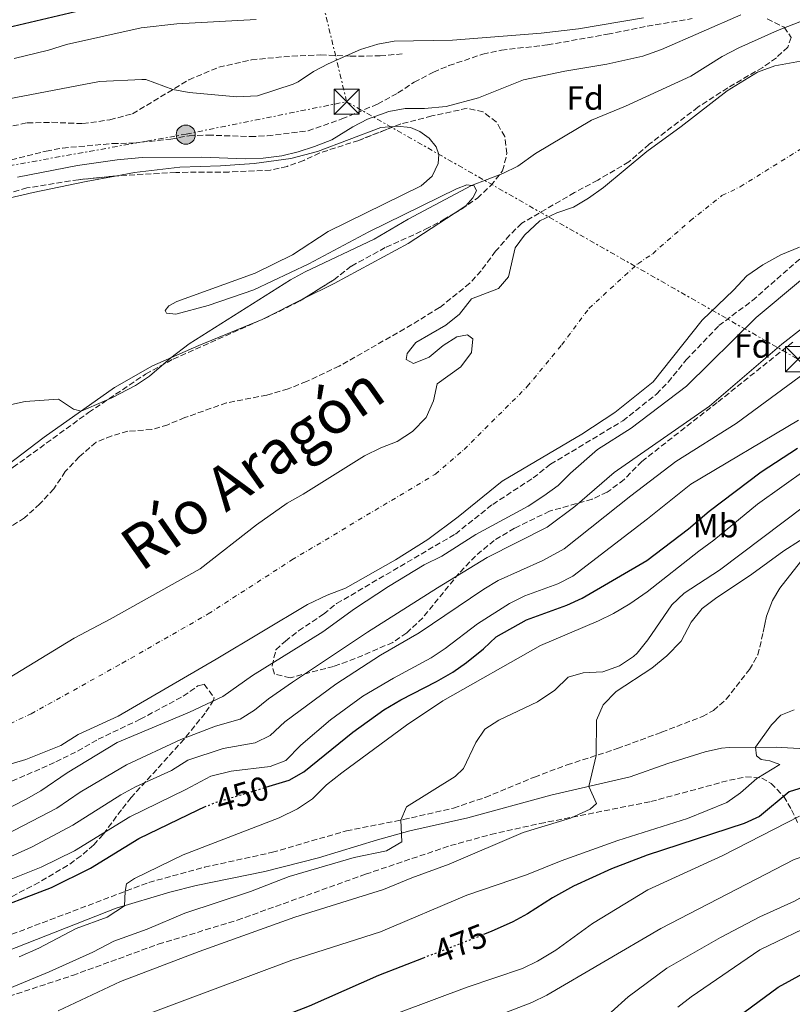
# Model space of a CAD drawing. Units: metres. Extents: x 645214 to 648681, y 4718388 to 4720772.
# Drawn here: x 647847 to 648077, y 4719369 to 4719662 of the extents above; entities that cross this region are included whole.
import ezdxf
from ezdxf.enums import TextEntityAlignment as Align

# ---------------------------------------------------------------- set-up
doc = ezdxf.new("R2010")
doc.units = ezdxf.units.M
doc.header["$MEASUREMENT"] = 0
for name, pattern in [('DGN Style 3', [2.435890702152634, 1.739921930109024, -0.6959687720436097]), ('DGN Style 4', [2.7856150101045474, 1.391937544087219, -0.6959687720436097, 0.001739921930109024, -0.6959687720436097]), ('DGN Style 5', [1.217945351076317, 0.5219765790327072, -0.6959687720436097]), ('DGN Style 7', [3.4798438602180486, 1.565929737098122, -0.6959687720436097, 0.5219765790327072, -0.6959687720436097])]:
    doc.linetypes.add(name, pattern=pattern)
for name, color, linetype, lineweight in [('Camino', 7, 'DGN Style 3', 0), ('Cauce permanente', 151, 'Continuous', 13), ('Cauce permanente (área)', 142, 'Continuous', 13), ('Cota de curva de nivel directora', 7, 'Continuous', 0), ('Curva de nivel directora', 30, 'Continuous', 30), ('Curva de nivel directora no vista', 30, 'DGN Style 5', 30), ('Curva de nivel intermedia', 30, 'Continuous', 0), ('Eje cauce permanente (área)', 70, 'DGN Style 4', 0), ('Etiqueta de uso rústico', 92, 'Continuous', 0), ('Etiqueta de zona arbolada', 92, 'Continuous', 0), ('Invernadero', 7, 'Continuous', 0), ('Línea de cambio de uso (parcela vista)', 92, 'Continuous', 0), ('Línea eléctrica', 6, 'DGN Style 7', 0), ('Margen derecho', 7, 'Continuous', 0), ('Poste tendido eléctrico', 7, 'Continuous', 0), ('Senda', 7, 'DGN Style 3', 0), ('Texto de Cauce (área) grande (ARGA)', 142, 'Continuous', 0), ('Torre eléctrica', 7, 'Continuous', 0), ('Zona arbolada', 92, 'DGN Style 3', 0)]:
    doc.layers.add(name, color=color, linetype=linetype, lineweight=lineweight)
doc.styles.add('Style-Arial', font='arial.ttf')

# ---------------------------------------------------------------- blocks, each defined once
blk = doc.blocks.new('5TME')
at = {"layer": 'Invernadero', "color": 7, "linetype": 'Continuous', "lineweight": 0}
for p, q in [((-0.375, 0.375), (0.375, -0.375)), ((0.3723, 0.3776), (-0.3716, -0.3784))]:
    blk.add_line(p, q, dxfattribs=at)
at = {"layer": 'Invernadero', "color": 7, "linetype": 'Continuous', "lineweight": 0, "flags": 128}
blk.add_lwpolyline([(-0.375, -0.375), (0.375, -0.375), (0.375, 0.375), (-0.375, 0.375), (-0.3716, -0.3784)], dxfattribs=at)
blk = doc.blocks.new('5PELE')
at = {"layer": 'Invernadero', "linetype": 'Continuous', "lineweight": 0}
h = blk.add_hatch(color=9, dxfattribs=at)
edge = h.paths.add_edge_path()
edge.add_arc((-2.000000476837158e-05, 0), 0.2850000000000001, 0, 360)
at = {"layer": 'Invernadero', "color": 252, "linetype": 'Continuous', "lineweight": 0}
blk.add_circle((-2.000000476837158e-05, 0), 0.2850000000000001, dxfattribs=at)

msp = doc.modelspace()

# ---------------------------------------------------------------- linework, layer by layer
at = {"layer": 'Camino', "color": 7, "linetype": 'DGN Style 3', "lineweight": 0}
for points in [[(648057.6799999983, 4719459.850000001, 469.1000000000058), (648064.6099999996, 4719468.750000001, 469.1999999999971), (648067.0899999985, 4719473.070000002, 469.0200000000041), (648068.7199999979, 4719479.84, 468.6399999999995)], [(647828.6299999983, 4719383.75, 453.2500000000001), (647885.5000000001, 4719405.280000002, 455.25), (647902.0699999996, 4719409.790000002, 456.1600000000035), (647922.3000000003, 4719414.240000002, 457.1999999999972), (647944.3999999971, 4719420.65, 458.6999999999971), (647961.4699999972, 4719424.000000001, 460.0700000000072), (647976.359999998, 4719427.449999999, 461.3800000000046), (647985.8199999996, 4719430.61, 462.1999999999971), (648000.4899999968, 4719436.680000001, 463.429999999993), (648010.1900000019, 4719440.300000002, 464.2899999999937), (648025.199999999, 4719445.15, 465.5200000000041), (648038.4099999989, 4719450.029999999, 467.479999999996), (648050.559999997, 4719454.730000002, 468.770000000004), (648053.8699999996, 4719456.529999999, 468.9499999999972), (648057.6799999983, 4719459.850000001, 469.1000000000058)]]:
    msp.add_polyline3d(points, dxfattribs=at)
at = {"layer": 'Cauce permanente', "color": 151, "linetype": 'Continuous', "lineweight": 13}
for points in [[(647841.5, 4719464.9, 425.2100000000065), (647863.2400000002, 4719478.060000001, 425.7799999999989), (647873.9000000004, 4719483.710000001, 425.929999999993), (647900.8200000003, 4719498.800000001, 426.2200000000012), (647917.6200000001, 4719511.880000001, 426.3699999999953), (647926.7599999999, 4719518.350000001, 426.4799999999959), (647931.5, 4719520.99, 426.4799999999959), (647949.7699999996, 4719532.430000001, 426.5200000000041), (647954.7000000002, 4719534.83, 426.5200000000041), (647959.5199999996, 4719536.710000001, 426.5200000000041), (647964.1399999997, 4719539.730000001, 426.5599999999977), (647968.1600000003, 4719543.850000001, 426.6000000000058), (647970.3700000001, 4719548.880000001, 426.6399999999995), (647971.4800000006, 4719553.880000001, 426.75), (647978.4900000002, 4719558.930000001, 426.7899999999936), (647981.6600000003, 4719563.210000001, 426.7899999999936), (647982.1200000001, 4719567.310000001, 426.7899999999936), (647980.5300000003, 4719568.52, 426.75), (647977.3600000005, 4719567.949999999, 426.7899999999936), (647973.2599999999, 4719565.369999999, 426.75), (647969.0700000003, 4719561.880000001, 426.75), (647964.4000000004, 4719560, 426.75), (647962.2000000002, 4719561.16, 426.75), (647962.5499999998, 4719562.92, 426.75), (647965.0700000003, 4719566.24, 426.75), (647974.0700000003, 4719571.369999999, 426.75), (647978.1100000005, 4719574.66, 426.75), (647981.75, 4719579.279999999, 426.75), (647989.79, 4719582.300000001, 426.7899999999936), (647992.7800000003, 4719585.77, 426.7899999999936), (647994.7400000002, 4719594.49, 426.7899999999936), (647997.5300000003, 4719598.24, 426.7899999999936), (648002.1299999999, 4719602.539999999, 426.7899999999936), (648007.1299999999, 4719604.850000001, 426.7899999999936), (648012.1399999997, 4719606.539999999, 426.75), (648016.5700000003, 4719609.220000001, 426.75), (648021.04, 4719612.480000001, 426.75), (648034.0499999998, 4719623.220000001, 426.7100000000065), (648044.25, 4719630.65, 426.7100000000065), (648057.9199999999, 4719641.220000001, 426.7100000000065), (648066.9699999997, 4719646.859999999, 426.7100000000065), (648072.1699999999, 4719648.699999999, 426.7100000000065), (648083.1200000001, 4719650.67, 426.7100000000065)], [(648079.4900000002, 4719594.689999999, 426.4199999999983), (648073.9600000001, 4719592.33, 426.4199999999983), (648068.5700000003, 4719589.4, 426.4199999999983), (648063.8200000003, 4719586.130000001, 426.3899999999995), (648059.8099999997, 4719581.800000001, 426.3899999999995), (648050.4800000006, 4719572.92, 426.3899999999995), (648035.9299999997, 4719554.539999999, 426.3899999999995), (648024.4699999997, 4719545.34, 426.3500000000058), (648014.5700000003, 4719538.869999999, 426.3899999999995), (647990.8799999999, 4719524.869999999, 426.3500000000058), (647977.6900000004, 4719514.210000001, 426.3500000000058), (647968.6600000003, 4719507.52, 426.3099999999977), (647959.0099999999, 4719501.430000001, 426.2299999999959), (647944.1600000003, 4719493.029999999, 426.1999999999971), (647938.6299999999, 4719490.91, 426.1999999999971), (647932.7800000003, 4719488.16, 426.1199999999953), (647905.5499999998, 4719471.83, 425.929999999993), (647876.3099999997, 4719454.84, 425.3300000000018), (647864.4100000003, 4719449.380000001, 425.2899999999936), (647859.1799999997, 4719446.130000001, 425.2899999999936), (647848.8200000003, 4719441.880000001, 425.25), (647838.6100000005, 4719438.930000001, 425.2100000000065)]]:
    msp.add_polyline3d(points, dxfattribs=at)
at = {"layer": 'Cauce permanente (área)', "color": 142, "linetype": 'Continuous', "lineweight": 13}
for points in [[(647989.79, 4719582.300000001, 426.7899999999936), (647992.7800000003, 4719585.77, 426.7899999999936), (647994.7400000002, 4719594.49, 426.7899999999936), (647997.5300000003, 4719598.24, 426.7899999999936), (648002.1299999999, 4719602.539999999, 426.7899999999936), (648007.1299999999, 4719604.850000001, 426.7899999999936), (648012.1399999997, 4719606.539999999, 426.75), (648016.5700000003, 4719609.220000001, 426.75), (648021.04, 4719612.480000001, 426.75), (648034.0499999998, 4719623.220000001, 426.7100000000065), (648044.25, 4719630.65, 426.7100000000065), (648057.9199999999, 4719641.220000001, 426.7100000000065), (648066.9699999997, 4719646.859999999, 426.7100000000065), (648072.1699999999, 4719648.699999999, 426.7100000000065), (648083.1200000001, 4719650.67, 426.7100000000065), (648087.7400000002, 4719653.17, 426.75), (648091.29, 4719657.449999999, 426.75), (648095.75, 4719660.939999999, 426.75), (648107.0999999996, 4719667.76, 426.7899999999936)], [(647838.6100000005, 4719438.930000001, 425.2100000000065), (647848.8200000003, 4719441.880000001, 425.25), (647859.1799999997, 4719446.130000001, 425.2899999999936), (647864.4100000003, 4719449.380000001, 425.2899999999936), (647876.3099999997, 4719454.84, 425.3300000000018), (647905.5499999998, 4719471.83, 425.929999999993), (647932.7800000003, 4719488.16, 426.1199999999953), (647938.6299999999, 4719490.91, 426.1999999999971), (647944.1600000003, 4719493.029999999, 426.1999999999971), (647959.0099999999, 4719501.430000001, 426.2299999999959), (647968.6600000003, 4719507.52, 426.3099999999977), (647977.6900000004, 4719514.210000001, 426.3500000000058), (647990.8799999999, 4719524.869999999, 426.3500000000058), (648014.5700000003, 4719538.869999999, 426.3899999999995), (648024.4699999997, 4719545.34, 426.3500000000058), (648035.9299999997, 4719554.539999999, 426.3899999999995), (648050.4800000006, 4719572.92, 426.3899999999995), (648059.8099999997, 4719581.800000001, 426.3899999999995), (648063.8200000003, 4719586.130000001, 426.3899999999995), (648068.5700000003, 4719589.4, 426.4199999999983), (648073.9600000001, 4719592.33, 426.4199999999983), (648079.4900000002, 4719594.689999999, 426.4199999999983)], [(647841.5, 4719464.9, 425.2100000000065), (647863.2400000002, 4719478.060000001, 425.7799999999989), (647873.9000000004, 4719483.710000001, 425.929999999993), (647900.8200000003, 4719498.800000001, 426.2200000000012), (647917.6200000001, 4719511.880000001, 426.3699999999953), (647926.7599999999, 4719518.350000001, 426.4799999999959), (647931.5, 4719520.99, 426.4799999999959), (647949.7699999996, 4719532.430000001, 426.5200000000041), (647954.7000000002, 4719534.83, 426.5200000000041), (647959.5199999996, 4719536.710000001, 426.5200000000041), (647964.1399999997, 4719539.730000001, 426.5599999999977), (647968.1600000003, 4719543.850000001, 426.6000000000058), (647970.3700000001, 4719548.880000001, 426.6399999999995), (647971.4800000006, 4719553.880000001, 426.75), (647978.4900000002, 4719558.930000001, 426.7899999999936), (647981.6600000003, 4719563.210000001, 426.7899999999936), (647982.1200000001, 4719567.310000001, 426.7899999999936), (647980.5300000003, 4719568.52, 426.75), (647977.3600000005, 4719567.949999999, 426.7899999999936), (647973.2599999999, 4719565.369999999, 426.75), (647969.0700000003, 4719561.880000001, 426.75), (647964.4000000004, 4719560, 426.75), (647962.2000000002, 4719561.16, 426.75), (647962.5499999998, 4719562.92, 426.75), (647965.0700000003, 4719566.24, 426.75), (647974.0700000003, 4719571.369999999, 426.75), (647978.1100000005, 4719574.66, 426.75), (647981.75, 4719579.279999999, 426.75), (647989.79, 4719582.300000001, 426.7899999999936)]]:
    msp.add_polyline3d(points, dxfattribs=at)
at = {"layer": 'Curva de nivel directora', "color": 30, "linetype": 'Continuous', "lineweight": 30, "flags": 128}
for points, elevation in [([(647843.2999999999, 4719660.190000001), (647882.1999999988, 4719669.430000001)], 450), ([(647920.36, 4719433.630000002), (647927.3600000006, 4719435.720000002), (647931.6900000002, 4719438.230000002), (647946.2999999993, 4719450.080000001), (647955.5499999984, 4719456.750000001), (647960.6600000004, 4719459.730000001), (647971.3099999988, 4719465.190000001), (647976.1199999988, 4719467.970000002), (647980.2299999993, 4719470.810000002), (647985.3300000001, 4719474.949999999), (647989.0800000007, 4719478.480000001), (647998.0799999996, 4719483.590000001), (648010.1399999983, 4719487.970000002), (648014.7199999982, 4719489.970000002), (648033.980000001, 4719501.240000002), (648046.3999999998, 4719510.660000001), (648052.589999999, 4719515.980000001), (648068.1500000001, 4719527.720000002), (648078.9799999996, 4719534.680000001)], 450), ([(648081.9199999989, 4719433.970000002), (648076.4800000007, 4719432.270000001), (648067.5800000002, 4719424.920000002), (648063.0299999993, 4719422.850000001), (648034.1399999997, 4719413.400000001), (648023.4899999991, 4719409.28), (648012.1099999998, 4719404.160000001), (648005.8899999993, 4719400.699999999), (647998.4100000003, 4719395.870000001), (647994.0199999983, 4719393.480000001), (647987.5999999987, 4719390.630000002), (647985.2899999998, 4719389.730000001)], 475), ([(648044.4799999996, 4719350.930000001), (648044.54, 4719350.980000001), (648057.2499999992, 4719362.300000001), (648073.1500000004, 4719373.990000002), (648084.5999999989, 4719380.289999999), (648094.4899999995, 4719384.699999999), (648100.1899999992, 4719386.710000001), (648127.7000000001, 4719394.34), (648138.0499999988, 4719396.7), (648153.7499999988, 4719401.49), (648211.1399999993, 4719423.430000001), (648249.0700000002, 4719434.050000003)], 500.0000000000007), ([(647835.5499999983, 4719395.800000002), (647856.4499999996, 4719403.710000002), (647868.0900000003, 4719409.500000001), (647882.4899999994, 4719418.340000001), (647900.1600000006, 4719426.949999999), (647902.0899999996, 4719427.760000001)], 450), ([(647867.5299999993, 4719341.740000002), (647880.6299999997, 4719348.070000002), (647895.3999999998, 4719354.450000001), (647915.730000001, 4719361.600000001), (647933.3399999997, 4719368.470000003), (647954.0399999997, 4719377.630000002), (647967.3799999993, 4719382.800000002)], 475)]:
    msp.add_lwpolyline(points, dxfattribs=dict(at, elevation=elevation))
at = {"layer": 'Curva de nivel directora no vista', "color": 30, "linetype": 'DGN Style 5', "lineweight": 30, "flags": 128}
for points, elevation in [([(647902.0899999996, 4719427.760000001), (647905.5399999986, 4719429.210000001), (647920.36, 4719433.630000002)], 450), ([(647967.3799999993, 4719382.800000002), (647985.2899999998, 4719389.730000001)], 475)]:
    msp.add_lwpolyline(points, dxfattribs=dict(at, elevation=elevation))
at = {"layer": 'Curva de nivel intermedia', "color": 30, "linetype": 'Continuous', "lineweight": 0, "flags": 128}
for points, elevation in [([(647843.6399999997, 4719547.550000001), (647848.5300000003, 4719548.609999999), (647858.5400000017, 4719549.34), (647862.9699999995, 4719546.359999999), (647865.2500000016, 4719545.749999999), (647874.3800000001, 4719549.75), (647881.4900000002, 4719553.46), (647885.6900000002, 4719556.17), (647892.0600000004, 4719561.679999999), (647897.5099999999, 4719565.800000001), (647927.6900000013, 4719584.930000001), (647932.0900000003, 4719587.31), (647952.6300000015, 4719597.050000001), (647962.8500000008, 4719603.05), (647981.6700000011, 4719613.07), (647991.0200000008, 4719616.630000001), (647995.5200000004, 4719618.84), (648000.820000002, 4719622.539999999), (648017.4600000008, 4719632.480000001), (648027.6100000007, 4719636.67), (648047.1600000019, 4719645.619999999), (648056.5200000005, 4719651.48), (648061.4500000014, 4719654.05), (648072.9600000003, 4719659.220000001), (648096.0200000008, 4719668.17)], 430), ([(647940.0099999995, 4719626.689999999), (647946.2800000014, 4719630.509999999), (647950.7300000016, 4719632.789999999), (647957.0000000015, 4719635.130000002), (647961.9299999999, 4719635.999999999), (647967.640000001, 4719636.01), (647974.1400000007, 4719636.630000001), (647983.8100000002, 4719639.189999999), (647997.2200000011, 4719644.539999999), (648009.5900000007, 4719647.099999999), (648022.0600000008, 4719649.189999999), (648032.7600000006, 4719651.58), (648038.42, 4719653.580000001), (648061.99, 4719663.909999999)], 435.0000000000001), ([(647838.9600000014, 4719637.960000001), (647870.7900000004, 4719644.079999999), (647883.360000001, 4719644.62), (647884.5400000013, 4719644.630000001), (647892.5900000001, 4719641.649999999), (647897.5000000009, 4719640.739999999), (647911.6800000009, 4719639.470000001), (647917.9000000014, 4719639.800000001), (647928.5600000009, 4719643.279999998), (647930.0100000015, 4719643.92), (647934.5300000011, 4719647.029999999), (647938.9600000011, 4719649.340000001), (647948.6300000006, 4719653.569999999), (647953.7400000002, 4719655.189999999), (647958.6799999999, 4719656.02), (647976.0200000005, 4719656.359999999), (648002.5000000007, 4719658.429999999), (648013.6000000006, 4719659.779999998), (648033.0399999999, 4719663.069999999)], 440), ([(647845.3400000007, 4719650.919999998), (647855.570000001, 4719653.399999999), (647860.9199999998, 4719655.050000002), (647883.1800000002, 4719660.09), (647893.7700000004, 4719661.24), (647917.5200000014, 4719662.51)], 445), ([(647846.2900000006, 4719615.52), (647864.2200000011, 4719619.019999998), (647876.0099999995, 4719620.689999999), (647883.4800000017, 4719621.350000001), (647901.170000001, 4719621.51), (647914.2900000014, 4719620.949999999), (647919.5599999998, 4719621.180000001), (647925.1100000021, 4719621.92), (647929.9900000015, 4719623.050000001), (647934.9000000021, 4719624.619999999), (647940.0099999995, 4719626.689999999)], 435.0000000000001), ([(648079.8500000014, 4719584.699999999), (648066.6600000015, 4719573.659999999), (648045.8200000008, 4719553.21), (648029.3400000008, 4719540.730000001), (648019.3099999992, 4719534.350000001), (648011.2400000002, 4719527.319999999), (648007.5099999999, 4719523.609999999), (648003.2600000007, 4719520.489999999), (647998.6200000005, 4719517.409999999), (647982.9899999998, 4719508.989999999), (647972.8200000019, 4719502.569999999), (647967.5400000003, 4719499.970000001), (647956.9900000002, 4719493.49), (647946.770000001, 4719486.779999998), (647937.3400000007, 4719479.970000001), (647916.3600000013, 4719466.930000001), (647907.5200000012, 4719460.66), (647897.5600000012, 4719456), (647876.0200000008, 4719446.929999999), (647861.0899999997, 4719437.959999999), (647853.2300000008, 4719432.519999999), (647848.8800000012, 4719430.039999999), (647836.770000001, 4719423.949999999)], 430), ([(648086.0300000017, 4719574.88), (648074.2700000001, 4719565.720000001), (648052.6600000004, 4719547.269999999), (648024.2699999991, 4719527.439999999), (648012.5700000002, 4719517.34), (648004.2500000009, 4719511.180000001), (647986.3400000003, 4719502.119999998), (647971.5200000011, 4719493.09), (647950.6700000013, 4719479.909999999), (647928.3100000005, 4719464.939999998), (647921.1800000003, 4719460.029999999), (647916.9500000014, 4719456.569999999), (647912.7100000012, 4719453.92), (647905.3200000017, 4719451.849999999), (647895.0100000009, 4719447.869999998), (647878.760000001, 4719440.329999999), (647864.9700000001, 4719432.15), (647858.0099999997, 4719427.420000001), (647842.9500000012, 4719419.529999998)], 435.0000000000001), ([(648088.0700000002, 4719562.289999999), (648060.610000001, 4719542.11), (648042.6700000013, 4719530.710000001), (648029.2400000002, 4719520.529999999), (648009.3499999993, 4719504.74), (648003.0199999993, 4719501.26), (647989.6900000009, 4719495.259999998), (647985.3700000002, 4719492.739999999), (647966.1200000008, 4719479.720000001), (647954.5700000017, 4719473.05), (647941.2000000009, 4719464.350000001), (647926.0000000016, 4719453.13), (647921.6100000017, 4719449.109999998), (647917.1600000014, 4719446.84), (647907.6500000008, 4719445.15), (647897.0700000017, 4719441.67), (647892.2000000012, 4719438.67), (647881.5000000015, 4719433.730000001), (647877.1200000005, 4719431.33), (647862.7900000009, 4719422.32), (647850.4200000013, 4719415.769999999), (647843.1700000003, 4719412.529999999)], 440), ([(648079.2500000001, 4719543.050000001), (648047.0800000014, 4719523.989999999), (648034.2000000001, 4719513.619999998), (648011.9199999997, 4719496.55), (648007.4699999995, 4719494.279999999), (647997.6600000015, 4719490.689999999), (647993.0400000014, 4719488.390000001), (647983.4500000002, 4719482.369999998), (647973.8400000012, 4719474.970000001), (647969.6600000014, 4719472.210000001), (647958.4699999999, 4719466.179999999), (647949.3400000014, 4719460.749999999), (647939.690000002, 4719453.78), (647930.8200000006, 4719446.23), (647926.280000001, 4719441.649999999), (647921.6200000007, 4719439.819999999), (647909.9800000021, 4719438.46), (647903.9200000003, 4719436.940000001), (647896.5000000016, 4719432.939999999), (647879.8099999994, 4719424.819999998), (647863.2500000012, 4719414.699999998), (647853.3899999995, 4719409.82), (647832.9100000008, 4719401.630000001)], 445), ([(647846.8099999991, 4719383.119999999), (647852.6200000006, 4719385.699999998), (647863.7499999995, 4719391.519999999), (647873.03, 4719394.890000001), (647878.1599999998, 4719398.32), (647878.39, 4719402.59), (647878.8300000003, 4719404.829999999), (647881.1900000006, 4719406.48), (647895.6800000013, 4719413.449999998), (647924.3099999997, 4719424.52), (647929.7900000003, 4719427.17), (647934.3099999998, 4719430.140000001), (647938.4699999995, 4719434.339999998), (647943.0300000014, 4719437.970000001), (647962.2899999998, 4719452.15), (647973.1799999997, 4719459.429999999), (648002.2800000017, 4719475.869999998), (648019.5500000007, 4719483.28), (648024.0700000002, 4719485.42), (648028.9200000005, 4719488.329999999), (648034.1500000008, 4719491.859999998), (648049.4700000008, 4719504.069999999), (648053.9800000014, 4719507.319999999), (648067.0300000004, 4719517.99), (648081.5200000011, 4719528.41)], 455), ([(648081.1200000009, 4719517.519999999), (648055.6900000013, 4719498.31), (648045.120000001, 4719491.470000001), (648041.4900000012, 4719488.019999999), (648034.3000000007, 4719477.550000001), (648031.1500000012, 4719473.66), (648030.0600000005, 4719472.59), (648025.8899999997, 4719469.819999999), (648020.9200000009, 4719468.039999999), (648014.9800000021, 4719467.71), (648010.5800000009, 4719466.5), (648006.5500000009, 4719462.54), (648001.3800000009, 4719459.140000001), (647989.8699999996, 4719453.63), (647985.6699999998, 4719450.92), (647982.9699999997, 4719446.980000001), (647979.2900000005, 4719439.220000001), (647976.860000001, 4719436.88), (647962.3500000001, 4719427.749999999), (647960.6, 4719423.829999999), (647960.9000000019, 4719417.319999999), (647956.3100000008, 4719414.640000001), (647946.7100000007, 4719412.74), (647927.2800000003, 4719407.050000002), (647915.7700000012, 4719402.579999999), (647896.190000001, 4719396.099999999), (647884.9500000003, 4719391.369999999)], 460.0000000000001), ([(648084.2100000001, 4719510.06), (648074.8899999993, 4719504.119999998), (648065.2900000014, 4719497.179999998), (648054.4700000009, 4719489.949999999), (648050.5200000014, 4719486.880000001), (648047.2500000012, 4719482.84), (648044.2000000002, 4719477.23), (648039.9900000015, 4719472.789999999), (648035.53, 4719469.109999998), (648024.9000000017, 4719462.2), (648020.9700000001, 4719458.230000001), (648018.9800000007, 4719453.65), (648018.850000001, 4719443.099999998), (648016.6600000006, 4719433.889999999), (648018.9500000017, 4719428.84), (648017.120000001, 4719427.060000001), (648011.2300000013, 4719424.390000001), (647997.0700000015, 4719420.100000001), (647975.0599999994, 4719410.659999999), (647963.860000001, 4719406.630000001), (647955.4200000011, 4719403.17), (647928.9700000001, 4719394.930000001), (647900.4400000002, 4719384.710000001), (647876.9900000008, 4719375.689999999), (647858.3899999997, 4719367.02)], 465.0000000000001), ([(648268.4400000003, 4719459.100000001), (648198.8200000012, 4719439.380000001), (648173.8899999999, 4719431.449999998), (648145.9800000014, 4719421.699999998), (648124.5000000015, 4719415.59), (648117.4500000017, 4719413.96), (648112.5099999995, 4719413.180000001), (648098.8400000016, 4719412.519999999), (648093.8400000014, 4719412.609999998), (648088.2100000009, 4719413.63), (648083.2199999997, 4719413.929999999), (648077.9699999993, 4719412.09), (648038.1600000008, 4719391.529999998), (648004.1799999994, 4719371.65), (647999.7000000001, 4719369.42), (647989.4000000004, 4719365.509999998)], 485.0000000000001), ([(648077.9100000013, 4719456.689999998), (648073.9400000017, 4719455.159999999), (648071.2300000002, 4719452.26), (648066.4400000003, 4719445.539999999), (648066.7100000007, 4719443.02), (648068.11, 4719441.949999999), (648070.7300000018, 4719441.560000001), (648073.650000001, 4719440.369999999), (648066.8400000003, 4719436.259999999), (648061.9400000009, 4719432.019999999), (648057.8900000007, 4719429.060000001), (648046.1200000002, 4719424.359999998), (648025.3100000008, 4719417.730000001), (648008.4800000021, 4719411.680000001), (647998.0900000007, 4719407.529999999), (647980.3000000009, 4719401.42), (647954.6100000021, 4719390.529999999), (647928.1100000016, 4719382.04), (647880.7999999997, 4719364.42)], 470), ([(648262.4000000008, 4719450.600000001), (648239.9300000005, 4719444.550000001), (648199.1699999998, 4719432.949999998), (648182.54, 4719427.689999999), (648146.5800000004, 4719413.84), (648131.9400000002, 4719408.619999998), (648114.8000000007, 4719405.119999998), (648104.0600000008, 4719404.630000001), (648089.5000000007, 4719405.17), (648085.4300000004, 4719403.83), (648078.0800000011, 4719399.680000001), (648067.7000000009, 4719394.970000001), (648055.9500000007, 4719388.850000001), (648039.930000001, 4719379.67), (648028.4100000008, 4719371.13), (648023.3400000016, 4719366.63)], 490.0000000000001), ([(648246.4400000017, 4719439.759999999), (648235.3500000007, 4719437.550000001), (648225.3200000015, 4719434.359999998), (648209.3700000012, 4719429.939999999), (648186.5900000002, 4719422.449999999), (648170.3200000003, 4719415.279999999), (648164.3700000002, 4719413.100000001), (648157.2200000001, 4719411.189999999), (648147.9000000014, 4719407.909999999), (648131.4400000017, 4719402.720000001), (648119.3, 4719400.300000001), (648100.12, 4719398.220000001), (648095.0999999997, 4719397.25), (648085.4600000017, 4719393.759999999), (648067.7400000012, 4719385.17), (648047.1999999998, 4719371.13), (648043.2100000001, 4719368.119999999)], 495), ([(648079.5600000008, 4719424.990000002), (648056.6800000014, 4719413.29), (648034.3000000007, 4719403.07), (648017.8200000006, 4719393.029999998), (648006.8600000015, 4719385.06), (648001.4300000002, 4719381.829999999), (647996.9599999997, 4719379.59), (647980.4100000004, 4719374.02), (647959.9400000006, 4719366.349999999)], 480), ([(647884.9500000003, 4719391.369999999), (647875.0199999993, 4719387.71), (647868.8000000011, 4719384.480000001), (647855.77, 4719378.579999999), (647833.3800000001, 4719369.349999999)], 460.0000000000001)]:
    msp.add_lwpolyline(points, dxfattribs=dict(at, elevation=elevation))
at = {"layer": 'Eje cauce permanente (área)', "color": 70, "linetype": 'DGN Style 4', "lineweight": 0}
msp.add_polyline3d([(647828.3799999999, 4719445.27, 425.1399999999995), (647850.3399999999, 4719455.52, 425.25), (647877.5300000003, 4719470.619999999, 425.679999999993), (647903.1900000004, 4719485.32, 426.0800000000018), (647928.1299999999, 4719501.4, 426.2899999999936), (647970.9199999999, 4719526.970000001, 426.4499999999971), (647979.5199999996, 4719534.359999999, 426.4799999999959), (647998.3499999996, 4719553.09, 426.6000000000058), (648008.6299999999, 4719565.560000001, 426.570000000007), (648016.7300000006, 4719576.390000001, 426.6000000000058), (648031.3099999997, 4719589.730000001, 426.570000000007), (648035.7599999999, 4719592.699999999, 426.570000000007), (648046.9299999997, 4719602.51, 426.5500000000029), (648056.4199999999, 4719610.029999999, 426.5599999999977), (648061.8700000001, 4719612.67, 426.5599999999977), (648087.6100000005, 4719628.710000001, 426.6399999999995), (648090.2100000001, 4719629.630000001, 426.6600000000035), (648095.6900000004, 4719630.609999999, 426.7100000000065), (648100.3700000001, 4719633.439999999, 426.7299999999959), (648109.6200000001, 4719641.109999999, 426.75), (648126.0300000003, 4719653.100000001, 426.75), (648135.9800000006, 4719658.430000001, 426.75), (648154.5300000003, 4719670.49, 426.75)], dxfattribs=at)
at = {"layer": 'Línea de cambio de uso (parcela vista)', "color": 92, "linetype": 'Continuous', "lineweight": 0, "extrusion": (0.04815730361531342, -0.08618692009243853, 0.9951144099617301), "elevation": -375135.6979014424, "flags": 128}
msp.add_lwpolyline([(2867769.903868066, 3785460.527187545), (2867753.525094368, 3785459.395801651), (2867728.470571189, 3785459.742839097), (2867718.137667242, 3785460.236491259)], dxfattribs=at)
at = {"layer": 'Línea de cambio de uso (parcela vista)', "color": 92, "linetype": 'Continuous', "lineweight": 0}
for points in [[(647875.3964000001, 4719615.846200001, 434.3380999999936), (647881.1900000004, 4719616.92, 434.2899999999936), (647894.7400000002, 4719618.460000001, 434.3099999999977), (647906.8300000001, 4719618.880000001, 434.3800000000047), (647916.9199999999, 4719619.59, 434.3600000000006), (647927.7999999998, 4719621.060000001, 434.3300000000018), (647935.7300000006, 4719623.199999999, 434.3300000000018), (647954.6699999999, 4719630.32, 434.3800000000047), (647958.6766999997, 4719630.653899999, 434.2381000000024)], [(647958.6766999997, 4719630.653899999, 434.2381000000024), (647959.4699999997, 4719630.720000001, 434.2100000000065), (647963.5499999998, 4719630.300000001, 434.1199999999953), (647966.3300000001, 4719629.16, 433.9799999999959), (647969.0599999997, 4719627.180000001, 433.7200000000012), (647971.1500000004, 4719624.560000001, 433.5), (647971.9600000001, 4719622.230000001, 433.2200000000012), (647971.7599999999, 4719619.609999999, 432.8800000000047), (647969.9500000002, 4719615.779999999, 432.7899999999936), (647966.7199999997, 4719612.91, 432.7200000000012), (647938.9100000003, 4719599.300000001, 432.1499999999942), (647928.3200000003, 4719592.34, 431.8399999999965), (647917.1399999997, 4719586.890000001, 431.5099999999948), (647893.7699999996, 4719578.460000001, 431.320000000007), (647891.3799999999, 4719577.199999999, 431.2700000000041), (647890.3600000005, 4719575.76, 431.1699999999983), (647890.7300000006, 4719574.930000001, 431.0099999999948), (647893.5300000003, 4719574.65, 430.6999999999971), (647903.1399999997, 4719577.289999999, 430.3899999999995), (647916.8300000001, 4719581.980000001, 430.1499999999942), (647933.2300000006, 4719589.65, 430.0599999999977), (647951.0899999999, 4719599.189999999, 430.1000000000058), (647977.2800000003, 4719612, 430.0599999999977), (647980.3499999996, 4719613.230000001, 430.0599999999977), (647982.5499999998, 4719612.970000001, 429.9600000000065), (647983.2300000006, 4719611.439999999, 429.9100000000035), (647982.1299999999, 4719609.34, 429.8699999999953), (647980.0300000003, 4719606.99, 429.820000000007), (647976.539, 4719604.711999999, 429.7917000000016)], [(647819.1158999996, 4719602.321900001, 433.3093999999983), (647839.3700000001, 4719608.27, 433.8099999999977), (647850.9500000002, 4719610.939999999, 434.2599999999948), (647866.7300000006, 4719614.24, 434.4100000000035), (647875.3964000001, 4719615.846200001, 434.3380999999936)], [(647931.4897999996, 4719579.209200001, 429.7630000000063), (647919.2199999997, 4719573.100000001, 429.820000000007), (647900.3799999999, 4719565.33, 429.9100000000035), (647886.5099999999, 4719559.24, 430.0599999999977), (647875.2599999999, 4719552.84, 430.1000000000058), (647854.2400000002, 4719537.960000001, 429.8899999999995), (647834.9699999997, 4719523.42, 429.8899999999995), (647815.8399999999, 4719511.130000001, 429.8899999999995), (647800.9199999999, 4719503.77, 429.7899999999936), (647787.04, 4719494.24, 429.7899999999936), (647776.8640999999, 4719487.8402, 429.7899999999936)]]:
    msp.add_polyline3d(points, dxfattribs=at)
at = {"layer": 'Línea eléctrica', "color": 6, "linetype": 'DGN Style 7', "lineweight": 0, "extrusion": (0.08153367175691943, -0.3380078705351323, 0.9376048953723205), "elevation": -1542035.897847931, "flags": 128}
msp.add_lwpolyline([(1736598.574980818, 4159467.036465763), (1736598.574980818, 4159687.85739729)], dxfattribs=at)
at = {"layer": 'Línea eléctrica', "color": 6, "linetype": 'DGN Style 7', "lineweight": 0}
for points in [[(647944.4600000002, 4719638.03, 436.8699999999953), (648079.0699999996, 4719561.260000001, 437.9400000000023), (648168.9400000017, 4719607.019999999, 441.8600000000006), (648275.8200000013, 4719670.109999999, 439.8000000000029), (648341.4100000005, 4719683.12, 439.2700000000041), (648622.7100000002, 4719684.24, 448.0399999999936), (648575.6599999998, 4719805.36, 440.9600000000065)], [(647408.0100000025, 4719617.189999999, 453.3999999999942), (647480.9100000005, 4719593.939999999, 454.3500000000058), (647556.0500000005, 4719566.67, 452.25), (647700.2899999992, 4719593.500000001, 438.6100000000006), (647792.3500000017, 4719609.730000001, 436.0899999999965), (647896.640000001, 4719628.369999999, 436.7899999999936), (647944.4600000002, 4719638.03, 436.8699999999953)]]:
    msp.add_polyline3d(points, dxfattribs=at)
at = {"layer": 'Margen derecho', "color": 7, "linetype": 'Continuous', "lineweight": 0}
for points in [[(648299.4800000002, 4719665.310000001, 441.2400000000054), (648290.4999999994, 4719660.930000001, 441.6799999999931), (648282.4599999995, 4719656.16, 442.1300000000048), (648267.629999999, 4719645.850000001, 443.3600000000007), (648251.7100000001, 4719634.060000001, 444.9499999999971), (648213.7499999999, 4719606.34, 449.5000000000001), (648205.9200000024, 4719600.2, 450.479999999996), (648190.8799999995, 4719587.350000001, 452.5899999999965), (648173.359999998, 4719573.99, 454.8899999999995), (648154.4200000014, 4719560.220000002, 456.9199999999984), (648091.0599999985, 4719511.340000001, 464.8999999999942), (648085.0199999991, 4719506.050000002, 465.8699999999955), (648079.7999999999, 4719500.830000001, 466.7200000000012), (648073.6800000002, 4719492.970000002, 467.6499999999941), (648071.4999999985, 4719489.279999999, 468.0299999999989), (648069.6900000002, 4719484.609999999, 468.3899999999995), (648068.7199999979, 4719479.84, 468.6399999999995)], [(648081.1400000011, 4719445.060000001, 471.1900000000024), (648072.6099999994, 4719445.61, 470.6499999999942), (648058.5599999991, 4719445.449999999, 469.1699999999983), (648056.3199999994, 4719445.279999999, 468.9400000000023), (648051.449999999, 4719444.180000001, 468.429999999993), (648040.260000002, 4719440.76, 467.2500000000001), (648029.03, 4719436.720000001, 465.9199999999984), (648005.3700000007, 4719431.300000001, 464.1600000000035), (647980.6499999973, 4719424.470000003, 461.5299999999989), (647963.2899999989, 4719420.65, 460.1900000000023), (647953.6799999999, 4719418.000000002, 459.4199999999983), (647936.1099999992, 4719412.560000001, 458.0299999999989), (647920.0899999996, 4719408.530000002, 457.0099999999949), (647899.5799999973, 4719404.310000001, 455.9400000000024), (647891.6900000017, 4719402.370000001, 455.5500000000029), (647875.699999999, 4719397.580000001, 454.8999999999942), (647833.6399999994, 4719381.100000001, 453.5)]]:
    msp.add_polyline3d(points, dxfattribs=at)
at = {"layer": 'Senda', "color": 7, "linetype": 'DGN Style 3', "lineweight": 0}
msp.add_polyline3d([(647840.1700000007, 4719629.790000002, 437.5800000000018), (647849.1799999984, 4719631.710000002, 437.679999999993), (647856.5399999989, 4719631.87, 437.5800000000018), (647865.739999999, 4719631.480000001, 437.6999999999972), (647873.829999998, 4719632.619999999, 438.1100000000006), (647880.5599999982, 4719634.410000003, 438.5500000000029), (647897.399999998, 4719644.550000001, 440.5800000000018), (647906.3200000009, 4719648.300000001, 440.7700000000041), (647916.0599999973, 4719650.490000002, 440.9700000000012), (647925.7199999979, 4719651.439999999, 440.8899999999995), (647936.7600000018, 4719651.990000002, 440.4700000000012), (647945.5399999993, 4719651.600000001, 439.8999999999942), (647954.4499999988, 4719651.680000001, 439.4999999999999), (647961.5900000002, 4719652.34, 439.3300000000019)], dxfattribs=at)
at = {"layer": 'Zona arbolada', "color": 92, "linetype": 'DGN Style 3', "lineweight": 0, "extrusion": (-0.03379755713221482, -0.02106581872162468, 0.9992066635153524), "elevation": -120887.3441612833, "flags": 128}
msp.add_lwpolyline([(-3662534.705546048, 3043923.306496015), (-3662534.705546048, 3043934.073558107)], dxfattribs=at)
at = {"layer": 'Zona arbolada', "color": 92, "linetype": 'DGN Style 3', "lineweight": 0}
for points in [[(647835.0099999999, 4719618.25, 438.5800000000018), (647854.8399999999, 4719623.300000001, 438.7299999999959), (647859.7599999999, 4719624.199999999, 438.8000000000029), (647874.6500000004, 4719625.560000001, 439.0099999999948), (647880.8300000001, 4719625.65, 439.3000000000029), (647892.04, 4719626.890000001, 439.9100000000035), (647897.4900000002, 4719627.859999999, 440.2899999999936), (647903.0700000003, 4719628.07, 440.4400000000023), (647915.79, 4719627.600000001, 441.2400000000052), (647920.7800000003, 4719627.869999999, 441.1699999999983), (647932.9400000004, 4719629.350000001, 440.6699999999983), (647943.0499999998, 4719632.880000001, 440.2200000000012), (647953.7100000001, 4719637.310000001, 440.0200000000041), (647959.75, 4719640.619999999, 439.820000000007), (647964.6299999999, 4719643.84, 439.8699999999953), (647970.3499999996, 4719646.84, 440.1499999999942), (647974.9600000001, 4719648.779999999, 440.1499999999942), (647985.0499999998, 4719652.189999999, 440.4199999999983), (647990.6299999999, 4719653.380000001, 440.4799999999959), (648004.3300000001, 4719654.949999999, 440.0599999999977), (648022.2400000002, 4719658.130000001, 439.5), (648034.1299999999, 4719660.539999999, 438.9100000000035), (648047.5300000003, 4719662.789999999, 438.5399999999936)], [(648069.9299999997, 4719662.710000001, 433.5399999999936), (648074.9600000001, 4719660.230000001, 432.3600000000006), (648077.0300000003, 4719657.17, 431.1199999999953), (648076.0599999997, 4719654.310000001, 430.6900000000023), (648072.6600000003, 4719651.109999999, 430.3099999999977), (648068.5599999997, 4719648.25, 430.2200000000012), (648058.1200000001, 4719642.15, 430.4100000000035), (648049.2599999999, 4719636.390000001, 430.570000000007), (648034.7199999997, 4719625.350000001, 430.3300000000018), (648028.6200000001, 4719620.08, 430.2200000000012), (648019.3399999999, 4719614.609999999, 430.1300000000047), (648012.4199999999, 4719610.930000001, 430.0800000000018), (647996.6900000004, 4719601.779999999, 429.0299999999989), (647993.1299999999, 4719598.279999999, 428.9900000000052), (647988.9100000003, 4719593.42, 428.9400000000023), (647984.5499999998, 4719587.640000001, 428.929999999993), (647981.2199999997, 4719583.9, 428.9700000000012), (647972.2000000002, 4719576.630000001, 429.0299999999989), (647961.75, 4719570.300000001, 429.0299999999989), (647942.25, 4719559.189999999, 429.1699999999983), (647932.5099999999, 4719554.609999999, 429.2200000000012), (647926.9800000006, 4719552.390000001, 429.2200000000012), (647920.6600000003, 4719550.550000001, 429.320000000007), (647908.6399999997, 4719548.24, 429.7899999999936), (647896.1900000004, 4719543.83, 430.7400000000052), (647891.1200000001, 4719541.730000001, 430.929999999993), (647886.3300000001, 4719540.27, 430.9799999999959), (647879.2000000002, 4719539.77, 430.8399999999965), (647874.3899999997, 4719538.41, 430.8399999999965), (647869.7199999997, 4719536.5, 430.8399999999965), (647864.6399999997, 4719532.130000001, 430.9799999999959), (647860.5499999998, 4719527.730000001, 430.9799999999959), (647857.1200000001, 4719522.57, 431.070000000007), (647852.9699999997, 4719518.109999999, 431.1199999999953), (647848.3399999999, 4719513.939999999, 431.1699999999983), (647844.1299999999, 4719511.230000001, 431.1300000000047)], [(648069.9299999997, 4719662.710000001, 433.5399999999936), (648074.9600000001, 4719660.230000001, 432.3600000000006), (648077.0300000003, 4719657.17, 431.1199999999953), (648076.0599999997, 4719654.310000001, 430.6900000000023), (648072.6600000003, 4719651.109999999, 430.3099999999977), (648068.5599999997, 4719648.25, 430.2200000000012), (648058.1200000001, 4719642.15, 430.4100000000035), (648049.2599999999, 4719636.390000001, 430.570000000007), (648034.7199999997, 4719625.350000001, 430.3300000000018), (648028.6200000001, 4719620.08, 430.2200000000012), (648019.3399999999, 4719614.609999999, 430.1300000000047), (648012.4199999999, 4719610.930000001, 430.0800000000018), (647996.6900000004, 4719601.779999999, 429.0299999999989), (647993.1299999999, 4719598.279999999, 428.9900000000052), (647988.9100000003, 4719593.42, 428.9400000000023), (647984.5499999998, 4719587.640000001, 428.929999999993), (647981.2199999997, 4719583.9, 428.9700000000012), (647972.2000000002, 4719576.630000001, 429.0299999999989), (647961.75, 4719570.300000001, 429.0299999999989), (647942.25, 4719559.189999999, 429.1699999999983), (647932.5099999999, 4719554.609999999, 429.2200000000012), (647926.9800000006, 4719552.390000001, 429.2200000000012), (647920.6600000003, 4719550.550000001, 429.320000000007), (647908.6399999997, 4719548.24, 429.7899999999936), (647896.1900000004, 4719543.83, 430.7400000000052), (647891.1200000001, 4719541.730000001, 430.929999999993), (647886.3300000001, 4719540.27, 430.9799999999959), (647879.2000000002, 4719539.77, 430.8399999999965), (647874.3899999997, 4719538.41, 430.8399999999965), (647869.7199999997, 4719536.5, 430.8399999999965), (647864.6399999997, 4719532.130000001, 430.9799999999959), (647860.5499999998, 4719527.730000001, 430.9799999999959), (647857.1200000001, 4719522.57, 431.070000000007), (647852.9699999997, 4719518.109999999, 431.1199999999953), (647848.3399999999, 4719513.939999999, 431.1699999999983), (647844.1299999999, 4719511.230000001, 431.1300000000047)], [(648022.2400000002, 4719658.130000001, 439.5), (648034.1299999999, 4719660.539999999, 438.9100000000035), (648047.5300000003, 4719662.789999999, 438.5399999999936)], [(647835.0099999999, 4719618.25, 438.5800000000018), (647854.8399999999, 4719623.300000001, 438.7299999999959), (647859.7599999999, 4719624.199999999, 438.8000000000029), (647874.6500000004, 4719625.560000001, 439.0099999999948), (647880.8300000001, 4719625.65, 439.3000000000029), (647892.04, 4719626.890000001, 439.9100000000035), (647897.4900000002, 4719627.859999999, 440.2899999999936), (647903.0700000003, 4719628.07, 440.4400000000023), (647915.79, 4719627.600000001, 441.2400000000052), (647920.7800000003, 4719627.869999999, 441.1699999999983), (647932.9400000004, 4719629.350000001, 440.6699999999983), (647943.0499999998, 4719632.880000001, 440.2200000000012), (647953.7100000001, 4719637.310000001, 440.0200000000041), (647959.75, 4719640.619999999, 439.820000000007), (647964.6299999999, 4719643.84, 439.8699999999953), (647970.3499999996, 4719646.84, 440.1499999999942), (647974.9600000001, 4719648.779999999, 440.1499999999942), (647985.0499999998, 4719652.189999999, 440.4199999999983), (647990.6299999999, 4719653.380000001, 440.4799999999959), (648004.3300000001, 4719654.949999999, 440.0599999999977), (648022.2400000002, 4719658.130000001, 439.5)], [(647845.0199999996, 4719529.039999999, 431.2200000000012), (647867.4900000002, 4719545.350000001, 431.5899999999965), (647884.5, 4719556.810000001, 432.3899999999995), (647892.7199999997, 4719561.300000001, 432.7799999999989), (647919.9400000004, 4719573.359999999, 433.1600000000035), (647930.4000000004, 4719578.529999999, 433.25), (647940.6200000001, 4719584.9, 433.7299999999959), (647945.9000000004, 4719589.02, 433.8300000000018), (647956.2199999997, 4719594.640000001, 433.8800000000047), (647968.0199999996, 4719599.980000001, 433.7799999999989), (647973.2699999996, 4719602.800000001, 433.7799999999989), (647978.6900000004, 4719605.970000001, 433.8300000000018), (647983.4500000002, 4719609.310000001, 434.1199999999953), (647987.4299999997, 4719612.99, 434.3500000000058), (647990.9900000002, 4719617.439999999, 434.8800000000047), (647992.2800000003, 4719622.57, 435.3000000000029), (647991.6100000005, 4719627.67, 435.5399999999936), (647989.1100000005, 4719631.970000001, 435.8699999999953), (647985.1500000004, 4719634.970000001, 436.3899999999995), (647980.3700000001, 4719636.060000001, 436.4400000000023), (647969.8700000001, 4719633.76, 437.1999999999971), (647960.5800000001, 4719631.4, 437.3000000000029), (647948.0800000001, 4719626.5, 437.3000000000029), (647936.4299999997, 4719622.74, 437.6300000000047), (647931.6500000004, 4719620.470000001, 437.5800000000018), (647926.6799999997, 4719618.730000001, 437.5800000000018), (647921.7999999998, 4719617.630000001, 437.5399999999936), (647909.3600000005, 4719617.050000001, 437.679999999993), (647893.4900000002, 4719616.949999999, 437.6499999999942), (647876.4500000002, 4719615.949999999, 437.4499999999971), (647864.4699999997, 4719614.77, 437.25), (647849.1100000005, 4719612.300000001, 436.9799999999959), (647838.6799999997, 4719609.300000001, 436.820000000007)], [(647976.539, 4719604.711999999, 433.8102000000072), (647978.6900000004, 4719605.970000001, 433.8300000000018), (647983.4500000002, 4719609.310000001, 434.1199999999953), (647987.4299999997, 4719612.99, 434.3500000000058), (647990.9900000002, 4719617.439999999, 434.8800000000047), (647992.2800000003, 4719622.57, 435.3000000000029), (647991.6100000005, 4719627.67, 435.5399999999936), (647989.1100000005, 4719631.970000001, 435.8699999999953), (647985.1500000004, 4719634.970000001, 436.3899999999995), (647980.3700000001, 4719636.060000001, 436.4400000000023), (647969.8700000001, 4719633.76, 437.1999999999971), (647960.5800000001, 4719631.4, 437.3000000000029), (647958.6766999997, 4719630.653899999, 437.3000000000029)], [(647958.6766999997, 4719630.653899999, 437.3000000000029), (647948.0800000001, 4719626.5, 437.3000000000029), (647936.4299999997, 4719622.74, 437.6300000000047), (647931.6500000004, 4719620.470000001, 437.5800000000018), (647926.6799999997, 4719618.730000001, 437.5800000000018), (647921.7999999998, 4719617.630000001, 437.5399999999936), (647909.3600000005, 4719617.050000001, 437.679999999993), (647893.4900000002, 4719616.949999999, 437.6499999999942), (647876.4500000002, 4719615.949999999, 437.4499999999971), (647875.3964000001, 4719615.846200001, 437.4324000000051)], [(647875.3964000001, 4719615.846200001, 437.4324000000051), (647864.4699999997, 4719614.77, 437.25), (647849.1100000005, 4719612.300000001, 436.9799999999959), (647838.6799999997, 4719609.300000001, 436.820000000007), (647827.7100000001, 4719605.609999999, 436.9199999999983), (647819.1158999996, 4719602.321900001, 436.9199999999983)], [(647940.6200000001, 4719584.9, 433.7299999999959), (647945.9000000004, 4719589.02, 433.8300000000018), (647956.2199999997, 4719594.640000001, 433.8800000000047), (647968.0199999996, 4719599.980000001, 433.7799999999989), (647973.2699999996, 4719602.800000001, 433.7799999999989), (647976.539, 4719604.711999999, 433.8102000000072)], [(648077.54, 4719566.359999999, 438.3899999999995), (648054.9900000002, 4719548.34, 438.8399999999965), (648032.5300000003, 4719530.800000001, 439.9900000000052), (648027.2000000002, 4719525.390000001, 439.8300000000018), (648022.2100000001, 4719521.609999999, 439.6100000000006), (648017.6900000004, 4719519.539999999, 439.0599999999977), (648005, 4719515.930000001, 438.6199999999953), (647994.5300000003, 4719510.859999999, 438.5399999999936), (647988.4699999997, 4719507.230000001, 438.6199999999953), (647982.8899999997, 4719502.57, 439.25), (647977.9299999997, 4719497.4, 439.6499999999942), (647967.1600000003, 4719484.180000001, 439.679999999993), (647962.3799999999, 4719479.65, 439.6100000000006), (647958.2300000006, 4719476.83, 439.6399999999995), (647947.0099999999, 4719471.980000001, 439.1499999999942), (647940.5700000003, 4719469.680000001, 438.9700000000012), (647927.5899999999, 4719466.289999999, 438.1600000000035), (647922.9199999999, 4719467.359999999, 436.4900000000052), (647922.2199999997, 4719469.82, 435.6499999999942), (647923.3799999999, 4719474.59, 434.8099999999977), (647926.1900000004, 4719477.199999999, 434.8099999999977), (647930.1399999997, 4719480.26, 434.5800000000018), (647937.5800000001, 4719485.26, 434.1300000000047), (647941.4800000006, 4719488.390000001, 433.9799999999959), (647976.8899999997, 4719509.130000001, 433.3600000000006), (647988.0300000003, 4719517.980000001, 433.2899999999936), (648000.0899999999, 4719525.84, 433.2899999999936), (648005.2599999999, 4719529.91, 433.2899999999936), (648026.8399999999, 4719542.880000001, 433.2899999999936), (648036.8899999997, 4719550.83, 433.3699999999953), (648040.3499999996, 4719554.439999999, 433.3699999999953), (648045.7699999996, 4719561.039999999, 433.2200000000012), (648055.5, 4719571.26, 433.1399999999995), (648065.4699999997, 4719578.730000001, 433.1399999999995), (648080.5, 4719591.92, 433)], [(647927.5899999999, 4719466.289999999, 438.1600000000035), (647922.9199999999, 4719467.359999999, 436.4900000000052), (647922.2199999997, 4719469.82, 435.6499999999942), (647923.3799999999, 4719474.59, 434.8099999999977), (647926.1900000004, 4719477.199999999, 434.8099999999977), (647930.1399999997, 4719480.26, 434.5800000000018), (647937.5800000001, 4719485.26, 434.1300000000047), (647941.4800000006, 4719488.390000001, 433.9799999999959), (647976.8899999997, 4719509.130000001, 433.3600000000006), (647988.0300000003, 4719517.980000001, 433.2899999999936), (648000.0899999999, 4719525.84, 433.2899999999936), (648005.2599999999, 4719529.91, 433.2899999999936), (648026.8399999999, 4719542.880000001, 433.2899999999936), (648036.8899999997, 4719550.83, 433.3699999999953), (648040.3499999996, 4719554.439999999, 433.3699999999953), (648045.7699999996, 4719561.039999999, 433.2200000000012), (648055.5, 4719571.26, 433.1399999999995), (648065.4699999997, 4719578.730000001, 433.1399999999995), (648080.5, 4719591.92, 433)], [(647776.8640999999, 4719487.8402, 431.3099999999977), (647779.6100000005, 4719488.800000001, 431.3099999999977), (647785.7599999999, 4719492.050000001, 431.3099999999977), (647796.5700000003, 4719498.529999999, 431.5500000000029), (647800.7199999997, 4719501.57, 431.5500000000029), (647805.2199999997, 4719504.25, 431.5500000000029), (647821.6500000004, 4719513, 431.1699999999983), (647833.0099999999, 4719519.689999999, 431.1699999999983), (647845.0199999996, 4719529.039999999, 431.2200000000012), (647867.4900000002, 4719545.350000001, 431.5899999999965), (647884.5, 4719556.810000001, 432.3899999999995), (647892.7199999997, 4719561.300000001, 432.7799999999989), (647919.9400000004, 4719573.359999999, 433.1600000000035), (647930.4000000004, 4719578.529999999, 433.25), (647931.4897999996, 4719579.209200001, 433.3012000000017)], [(648077.54, 4719566.359999999, 438.3899999999995), (648054.9900000002, 4719548.34, 438.8399999999965), (648032.5300000003, 4719530.800000001, 439.9900000000052), (648027.2000000002, 4719525.390000001, 439.8300000000018), (648022.2100000001, 4719521.609999999, 439.6100000000006), (648017.6900000004, 4719519.539999999, 439.0599999999977), (648005, 4719515.930000001, 438.6199999999953), (647994.5300000003, 4719510.859999999, 438.5399999999936), (647988.4699999997, 4719507.230000001, 438.6199999999953), (647982.8899999997, 4719502.57, 439.25), (647977.9299999997, 4719497.4, 439.6499999999942), (647967.1600000003, 4719484.180000001, 439.679999999993), (647962.3799999999, 4719479.65, 439.6100000000006), (647958.2300000006, 4719476.83, 439.6399999999995), (647947.0099999999, 4719471.980000001, 439.1499999999942), (647940.5700000003, 4719469.680000001, 438.9700000000012), (647927.5899999999, 4719466.289999999, 438.1600000000035)], [(647842.4000000004, 4719434.439999999, 434.0500000000029), (647857.7100000001, 4719441.189999999, 433.6699999999983), (647864.2300000006, 4719444.430000001, 433.6699999999983), (647870.3499999996, 4719447.939999999, 433.6000000000058), (647882.9100000003, 4719453.930000001, 433.6000000000058), (647895.7300000006, 4719460.77, 433.6000000000058), (647900.0700000003, 4719463.83, 433.6499999999942), (647901.9500000002, 4719464.380000001, 433.8300000000018), (647904.9900000002, 4719460.32, 435.3399999999965), (647904.7800000003, 4719459.58, 435.570000000007), (647902.2300000006, 4719455.689999999, 436.7400000000052), (647896, 4719447.970000001, 439.0800000000018), (647880.2100000001, 4719430.59, 444.8500000000058), (647877.29, 4719426.930000001, 446.4400000000023), (647871.8300000001, 4719419.529999999, 450.4100000000035), (647869.0199999996, 4719416.449999999, 451.6999999999971), (647865.25, 4719413.180000001, 452.75), (647861.2300000006, 4719410.300000001, 453.6000000000058), (647852.6799999997, 4719405.279999999, 454.7599999999948), (647812.6299999999, 4719384.449999999, 456.9700000000012)], [(647842.4000000004, 4719434.439999999, 434.0500000000029), (647857.7100000001, 4719441.189999999, 433.6699999999983), (647864.2300000006, 4719444.430000001, 433.6699999999983), (647870.3499999996, 4719447.939999999, 433.6000000000058), (647882.9100000003, 4719453.930000001, 433.6000000000058), (647895.7300000006, 4719460.77, 433.6000000000058), (647900.0700000003, 4719463.83, 433.6499999999942), (647901.9500000002, 4719464.380000001, 433.8300000000018), (647904.9900000002, 4719460.32, 435.3399999999965), (647904.7800000003, 4719459.58, 435.570000000007), (647902.2300000006, 4719455.689999999, 436.7400000000052), (647896, 4719447.970000001, 439.0800000000018), (647880.2100000001, 4719430.59, 444.8500000000058), (647877.29, 4719426.930000001, 446.4400000000023), (647871.8300000001, 4719419.529999999, 450.4100000000035), (647869.0199999996, 4719416.449999999, 451.6999999999971), (647865.25, 4719413.180000001, 452.75), (647861.2300000006, 4719410.300000001, 453.6000000000058), (647852.6799999997, 4719405.279999999, 454.7599999999948), (647812.6299999999, 4719384.449999999, 456.9700000000012)], [(647843.7100000001, 4719371.289999999, 465.75), (647862.7100000001, 4719377.529999999, 466.1100000000006), (647888.29, 4719386.84, 466.2799999999989), (647911.8200000003, 4719393.99, 466.2899999999936), (647950.0999999996, 4719407.710000001, 466.0899999999965), (647975.4100000003, 4719416.24, 466.2100000000065), (647987.5099999999, 4719419.58, 466.5800000000018), (648002.1299999999, 4719422.82, 467.320000000007), (648035.1600000003, 4719429.359999999, 470.820000000007), (648058.6399999997, 4719435.74, 473.2799999999989), (648063.4500000002, 4719436.74, 474.3000000000029), (648068.2599999999, 4719436.359999999, 475.8500000000058), (648071.1100000005, 4719434.779999999, 476.7799999999989), (648074.8499999996, 4719430.91, 478.1100000000006), (648077.1600000003, 4719426.91, 479.5299999999989), (648079.0199999996, 4719422.960000001, 481.5599999999977)], [(647843.7100000001, 4719371.289999999, 465.75), (647862.7100000001, 4719377.529999999, 466.1100000000006), (647888.29, 4719386.84, 466.2799999999989), (647911.8200000003, 4719393.99, 466.2899999999936), (647950.0999999996, 4719407.710000001, 466.0899999999965), (647975.4100000003, 4719416.24, 466.2100000000065), (647987.5099999999, 4719419.58, 466.5800000000018), (648002.1299999999, 4719422.82, 467.320000000007), (648035.1600000003, 4719429.359999999, 470.820000000007), (648058.6399999997, 4719435.74, 473.2799999999989), (648063.4500000002, 4719436.74, 474.3000000000029), (648068.2599999999, 4719436.359999999, 475.8500000000058), (648071.1100000005, 4719434.779999999, 476.7799999999989), (648074.8499999996, 4719430.91, 478.1100000000006), (648077.1600000003, 4719426.91, 479.5299999999989), (648079.0199999996, 4719422.960000001, 481.5599999999977)]]:
    msp.add_polyline3d(points, dxfattribs=at)

# ---------------------------------------------------------------- block references
at = {"layer": 'Poste tendido eléctrico', "color": 7, "linetype": 'Continuous', "lineweight": 0, "xscale": 10, "yscale": 10, "zscale": 10}
msp.add_blockref('5PELE', (647896.48, 4719628.190000001, 436.7400000000052), dxfattribs=at)
at = {"layer": 'Torre eléctrica', "color": 7, "linetype": 'Continuous', "lineweight": 0, "xscale": 10, "yscale": 10, "zscale": 10}
for p in [(647944.4600000002, 4719638.03, 436.8699999999953), (648079.0699999996, 4719561.260000001, 437.9400000000023)]:
    msp.add_blockref('5TME', p, dxfattribs=at)

# ---------------------------------------------------------------- texts
at = {"layer": 'Cota de curva de nivel directora', "color": 7, "linetype": 'Continuous', "lineweight": 0, "style": 'Style-Arial'}
for s, rotation, p in [('450', 16.61248, (647913.3237455904, 4719431.5371273, 450)), ('475', 21.17467, (647978.4347976816, 4719387.088802543, 475))]:
    msp.add_text(s, height=7.000000000000002, rotation=rotation, dxfattribs=at).set_placement(p, align=Align.MIDDLE_CENTER)
at = {"layer": 'Etiqueta de uso rústico', "color": 92, "linetype": 'Continuous', "lineweight": 0, "style": 'Style-Arial'}
msp.add_text('Mb', height=7.000000000000002, dxfattribs=at).set_placement((648054.4902462404, 4719511.620010001, 452.3999999999942), align=Align.MIDDLE_CENTER)
at = {"layer": 'Etiqueta de zona arbolada', "color": 92, "linetype": 'Continuous', "lineweight": 0, "style": 'Style-Arial'}
for p in [(648015.5874413633, 4719639.12001, 432.25), (648065.6174413656, 4719565.210010001, 431.9700000000012)]:
    msp.add_text('Fd', height=7.000000000000002, dxfattribs=at).set_placement(p, align=Align.MIDDLE_CENTER)
at = {"layer": 'Texto de Cauce (área) grande (ARGA)', "color": 142, "linetype": 'Continuous', "lineweight": 0, "style": 'Style-Arial'}
msp.add_text('Río Aragón', height=13, rotation=35.05099999999999, dxfattribs=at).set_placement((647883.1700000016, 4719497.680000001, 426.5899999999965))

doc.saveas('drawing.dxf')
